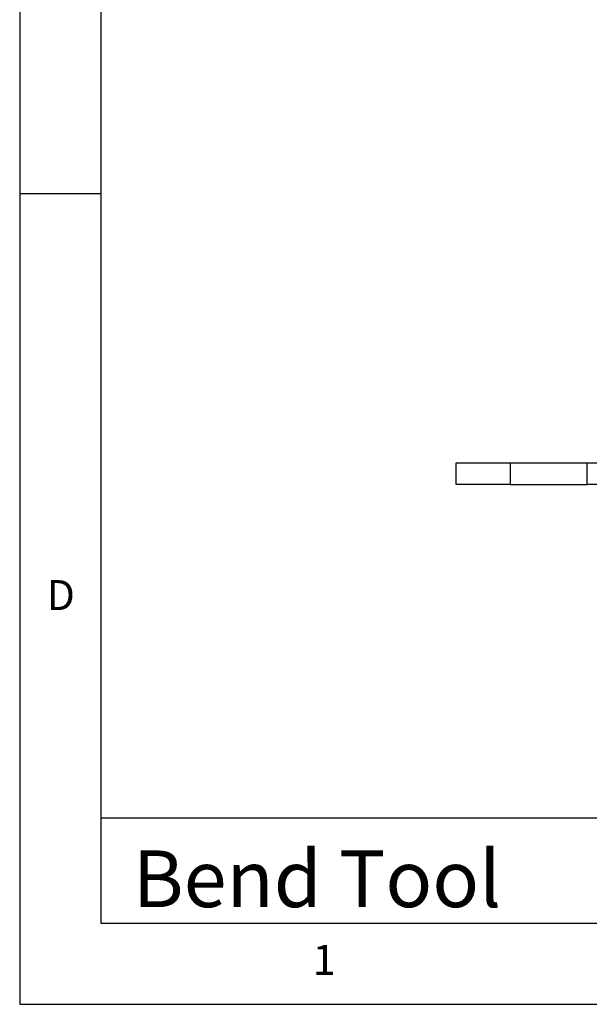
# Model space of a CAD drawing. Extents: x 5 to 292, y 5 to 205.
# Drawn here: x 5 to 40, y 5 to 66 of the extents above; entities that cross this region are included whole.
import ezdxf

# ---------------------------------------------------------------- set-up
doc = ezdxf.new("R2010")
doc.units = 0
doc.layers.get('0').update_dxf_attribs({"linetype": 'CONTINUOUS'})
doc.styles.add('SLDTEXTSTYLE0', font='TXT', dxfattribs={"width": 0.75})

msp = doc.modelspace()

# ---------------------------------------------------------------- linework, layer by layer
at = {"color": 7, "linetype": 'CONTINUOUS'}
for p, q in [((5, 205), (5, 5)), ((10, 200), (10, 10)), ((10, 55), (5, 55)), ((31.9345, 37.0649), (31.9345, 38.3982)), ((31.9345, 38.3982), (35.2678, 38.3982)), ((35.2678, 38.3982), (35.2678, 37.0649)), ((35.2678, 38.3982), (40.018, 38.3982)), ((40.018, 37.0649), (40.018, 38.3982)), ((40.018, 38.3982), (42.9039, 38.3982)), ((35.2678, 37.0649), (31.9345, 37.0649)), ((35.2678, 37.0649), (40.018, 37.0649)), ((42.9039, 37.0649), (40.018, 37.0649)), ((10, 16.4977), (104.8, 16.4977)), ((10, 10), (159.4, 10)), ((5, 5), (292, 5))]:
    msp.add_line(p, q, dxfattribs=at)

# ---------------------------------------------------------------- texts
at = {"color": 7, "linetype": 'CONTINUOUS', "attachment_point": 1, "style": 'SLDTEXTSTYLE0'}
for s, insert, char_height in [('D', (6.6667, 31.168), 1.8521), ('Bend Tool', (11.9779, 14.4924), 3.5), ('1', (23.0833, 8.668), 1.8521)]:
    msp.add_mtext(s, dxfattribs=dict(at, insert=insert, char_height=char_height))

doc.saveas('drawing.dxf')
